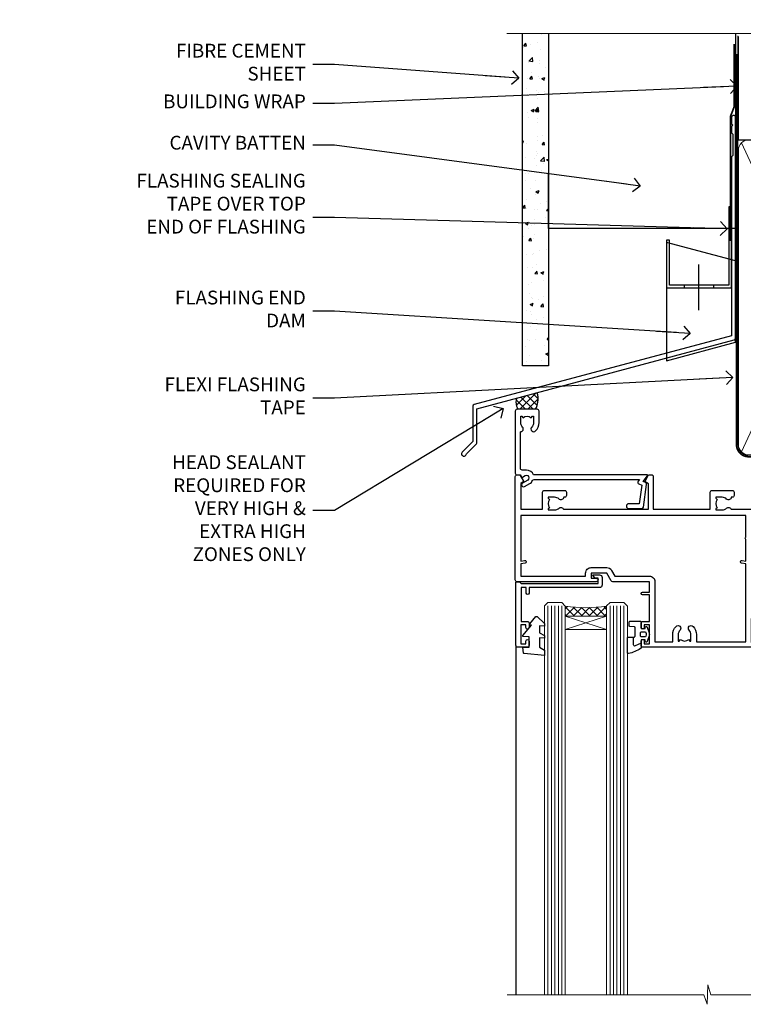
# Model space of a CAD drawing. Units: millimetres. Extents: x -28 to 11353, y -207 to 1843.
# Drawn here: x 5972 to 6181, y 1557 to 1843 of the extents above; entities that cross this region are included whole.
import ezdxf
from ezdxf import colors
from ezdxf.entities.mleader import LeaderData, LeaderLine
from ezdxf.math import Vec2, Vec3

# ---------------------------------------------------------------- set-up
doc = ezdxf.new("R2010")
doc.units = ezdxf.units.MM
doc.linetypes.add('CENTER', pattern=[2, 1.25, -0.25, 0.25, -0.25])
doc.linetypes.add('Dashed', pattern=[564.444447, 282.222223, -282.222223])
doc.layers.add('Aluminium Systems Ltd Joinery Detail', color=7, linetype='Continuous')
doc.layers.add('Aluminium Systems Ltd Notes', color=7, linetype='Continuous')
doc.styles.get("Standard").update_dxf_attribs({"font": 'arial.ttf'})

# ---------------------------------------------------------------- blocks, each defined once
blk = doc.blocks.new('PB69750-4B')
for p, q in [((-1.75, 0.5), (-3.32, 7.32)), ((-1.43, 0.5), (-2.72, 7.38)), ((-1.11, 0.5), (-2.12, 7.43)), ((-0.8, 0.5), (-1.52, 7.46)), ((-0.48, 0.5), (-0.91, 7.49)), ((-0.16, 0.5), (-0.3, 7.5)), ((0.16, 0.5), (0.3, 7.5)), ((0.48, 0.5), (0.91, 7.49)), ((0.8, 0.5), (1.52, 7.46)), ((1.11, 0.5), (2.12, 7.43)), ((1.43, 0.5), (2.72, 7.38)), ((1.75, 0.5), (3.32, 7.32))]:
    blk.add_line(p, q)
blk.add_lwpolyline([(-3.45, 0), (3.45, 0), (3.45, 0.5), (-3.45, 0.5)], close=True)
blk = doc.blocks.new('SH270B')
blk.add_blockref('PB69750-4B', (0, 0))
blk = doc.blocks.new('PBF69750-4B')
for p, q in [((-1.75, 0.5), (-3.32, 7.32)), ((-1.43, 0.5), (-2.72, 7.38)), ((-1.11, 0.5), (-2.12, 7.43)), ((-0.8, 0.5), (-1.52, 7.46)), ((-0.48, 0.5), (-0.91, 7.49)), ((-0.16, 0.5), (-0.32, 8.5)), ((0.16, 0.5), (0.32, 8.5)), ((0.48, 0.5), (0.91, 7.49)), ((0.8, 0.5), (1.52, 7.46)), ((1.11, 0.5), (2.12, 7.43)), ((1.43, 0.5), (2.72, 7.38)), ((1.75, 0.5), (3.32, 7.32))]:
    blk.add_line(p, q)
blk.add_lwpolyline([(-3.45, 0), (3.45, 0), (3.45, 0.5), (-3.45, 0.5)], close=True)
blk = doc.blocks.new('SH272B')
blk.add_blockref('PBF69750-4B', (0, 0))
blk = doc.blocks.new('C438-21617')
at = {"flags": 128}
blk.add_lwpolyline([(1.5, 3.7), (1.5, 13.5), (3.3, 13.5, 0.414214), (3.8, 14), (3.8, 15.3, 1), (2.9, 15.3), (2.9, 14.5), (1.4, 14.5), (1.4, 20), (2.9, 20), (2.9, 19.2, 1), (3.8, 19.2), (3.8, 20.5, 0.414214), (3.3, 21), (0.5, 21, 0.414214), (0, 20.5), (0, 2.2, 0.414214), (0.2, 2), (1, 2), (1.5, 2.5), (23.8, 2.5), (23.8, 1), (23.02, 1), (22.36, 0.34, 0.668179), (22.5, 0), (24.25, 0, 0.414214), (25, 0.75), (25, 2.95, 0.414214), (24.25, 3.7), (3.8, 3.7), (3.8, 5.3, 1), (3, 5.3), (3, 3.7)], format="xyb", close=True, dxfattribs=at)
blk = doc.blocks.new('CO112-Comp')
blk.add_lwpolyline([(-2.4, 2.55), (-4.17, 3.38, 0.548619), (-4.6, 3.1), (-4.6, 1.17, 0.198912), (-4.51, 0.96), (-4.19, 0.64, -0.198912), (-4.1, 0.43), (-4.1, -1.87, -0.388879), (-4.37, -2.17), (-5.63, -2.28, 0.388879), (-5.9, -2.57), (-5.9, -3.5, 0.414214), (-5.6, -3.8), (-2.7, -3.8, 0.414214), (-2.4, -3.5), (-2.4, -1.65), (-1.2, -1.65), (-1.2, -2, 0.851224), (-0.62, -2.09), (-0.08, -0.47, 0.161777), (-0.08, 0.47), (-0.62, 2.09, 0.851224), (-1.2, 2), (-1.2, 1.65), (-2.4, 1.65), (-2.4, 3.9, 0.257343), (-2.54, 4.15, 0.086554), (-6.04, 5.59, 0.479584), (-6.4, 5.3), (-6.4, 1.1, 0.414214), (-6.1, 0.8), (-4.35, 0.8)], format="xyb")
blk.add_lwpolyline([(-1.33, 0.75), (-2.3, 0.75, 0.414214), (-2.6, 0.45), (-2.6, -0.45, 0.414214), (-2.3, -0.75), (-1.33, -0.75, 0.323092), (-1.05, -0.54), (-0.93, -0.19, 0.161777), (-0.93, 0.19), (-1.05, 0.54, 0.323092)], format="xyb", close=True)
blk = doc.blocks.new('DY445')
blk.add_lwpolyline([(4.75, 8.84), (6.25, 9.78), (6.25, 11.28), (0.33, 10.76, 0.36397), (0.15, 10.58), (0, 8.91), (1.75, 8.91), (1.75, 5.91), (0, 5.76), (0, 5.46), (2.49, 2.49), (1.95, 2.45), (1.95, 2.15), (3.75, 0), (4.15, 0), (6.25, 2.02), (6.25, 2.82), (4.75, 2.69), (4.75, 4.77), (6.25, 5.51), (6.25, 6.31), (4.75, 6.18)], format="xyb", close=True)
blk = doc.blocks.new('WS8G75Pan')
at = {"linetype": 'CENTER', "lineweight": -2}
blk.add_line((0, 4.32), (0, -65.56), dxfattribs=at)
at = {"lineweight": -2}
for p, q in [((-1.49, 0), (1.49, 0)), ((-2.05, -22.17), (0.75, -21.35)), ((-1.49, -22.58), (0.75, -21.35)), ((-1.49, -21.76), (0.75, -21.35)), ((-2.05, -24.56), (2.05, -23.37)), ((-1.49, -24.15), (1.49, -22.95)), ((-1.49, -24.98), (1.49, -23.78)), ((-1.49, -26.54), (1.49, -25.34)), ((-2.05, -26.95), (2.05, -25.76)), ((-2.05, -29.35), (2.05, -28.15)), ((-1.49, -27.37), (1.49, -26.17)), ((-1.49, -28.93), (1.49, -27.74)), ((-2.05, -31.74), (2.05, -30.54)), ((-1.49, -29.76), (1.49, -28.56)), ((-1.49, -31.32), (1.49, -30.13)), ((-1.49, -32.15), (1.49, -30.95)), ((-2.05, -34.13), (2.05, -32.93)), ((-1.49, -33.71), (1.49, -32.52)), ((-1.49, -34.54), (1.49, -33.35)), ((-2.05, -36.52), (2.05, -35.32)), ((-1.49, -36.11), (1.49, -34.91)), ((-1.49, -36.93), (1.49, -35.74)), ((-2.05, -38.91), (2.05, -37.72)), ((-1.49, -38.5), (1.49, -37.3)), ((-1.49, -39.33), (1.49, -38.13)), ((-1.49, -40.89), (1.49, -39.69)), ((-2.05, -41.3), (2.05, -40.11)), ((-2.05, -43.7), (2.05, -42.5)), ((-1.49, -41.72), (1.49, -40.52)), ((-1.49, -43.28), (1.49, -42.09)), ((-2.05, -46.09), (2.05, -44.89)), ((-1.49, -44.11), (1.49, -42.91)), ((-1.49, -45.67), (1.49, -44.48)), ((-1.49, -46.5), (1.49, -45.3)), ((-2.05, -48.48), (2.05, -47.28)), ((-1.49, -48.06), (1.49, -46.87)), ((-1.49, -48.89), (1.49, -47.7)), ((-2.05, -50.87), (2.05, -49.67)), ((-1.49, -50.46), (1.49, -49.26)), ((-1.49, -51.28), (1.49, -50.09)), ((-2.05, -53.26), (2.05, -52.07)), ((-1.49, -52.85), (1.49, -51.65)), ((-1.49, -53.68), (1.49, -52.48)), ((-1.49, -55.24), (1.49, -54.04)), ((-2.05, -55.65), (2.05, -54.46)), ((-2.05, -58.05), (2.05, -56.85)), ((-1.49, -56.07), (1.49, -54.87)), ((-1.49, -57.63), (1.49, -56.44)), ((-1.49, -58.46), (1.49, -57.26)), ((-1.43, -60.25), (1.77, -59.32)), ((-1.12, -59.87), (1.39, -58.87)), ((-0.92, -60.62), (1.14, -59.8)), ((-0.23, -62.3), (0.77, -62.01))]:
    blk.add_line(p, q, dxfattribs=at)
blk.add_lwpolyline([(-1.49, 0), (-3.89, 0), (-3.89, 1.21, -0.269448), (-3.24, 2.32, -0.057509), (-2.24, 2.75, -0.072181), (-1.76, 2.82), (1.76, 2.82, -0.072181), (2.24, 2.75, -0.057509), (3.24, 2.32, -0.269448), (3.89, 1.21), (3.89, 0), (1.49, 0), (1.49, -22.95), (2.05, -23.37), (1.49, -23.78), (1.49, -25.34), (2.05, -25.76), (1.49, -26.17), (1.49, -27.74), (2.05, -28.15), (1.49, -28.56), (1.49, -30.13), (2.05, -30.54), (1.49, -30.95), (1.49, -32.52), (2.05, -32.93), (1.49, -33.35), (1.49, -34.91), (2.05, -35.32), (1.49, -35.74), (1.49, -37.3), (2.05, -37.72), (1.49, -38.13), (1.49, -39.69), (2.05, -40.11), (1.49, -40.52), (1.49, -42.09), (2.05, -42.5), (1.49, -42.91), (1.49, -44.48), (2.05, -44.89), (1.49, -45.3), (1.49, -46.87), (2.05, -47.28), (1.49, -47.7), (1.49, -49.26), (2.05, -49.67), (1.49, -50.09), (1.49, -51.65), (2.05, -52.07), (1.49, -52.48), (1.49, -54.04), (2.05, -54.46), (1.49, -54.87), (1.49, -56.44), (2.05, -56.85), (1.49, -57.26), (1.49, -58.48), (1.39, -58.87), (1.77, -59.32), (1.14, -59.8), (0.67, -61.55), (0.77, -62.01), (0.43, -62.47), (0, -64.06), (-0.92, -60.62), (-1.43, -60.25), (-1.12, -59.87), (-1.49, -58.48), (-1.49, -58.46), (-2.05, -58.05), (-1.49, -57.63), (-1.49, -56.07), (-2.05, -55.65), (-1.49, -55.24), (-1.49, -53.68), (-2.05, -53.26), (-1.49, -52.85), (-1.49, -51.28), (-2.05, -50.87), (-1.49, -50.46), (-1.49, -48.89), (-2.05, -48.48), (-1.49, -48.06), (-1.49, -46.5), (-2.05, -46.09), (-1.49, -45.67), (-1.49, -44.11), (-2.05, -43.7), (-1.49, -43.28), (-1.49, -41.72), (-2.05, -41.3), (-1.49, -40.89), (-1.49, -39.33), (-2.05, -38.91), (-1.49, -38.5), (-1.49, -36.93), (-2.05, -36.52), (-1.49, -36.11), (-1.49, -34.54), (-2.05, -34.13), (-1.49, -33.71), (-1.49, -32.15), (-2.05, -31.74), (-1.49, -31.32), (-1.49, -29.76), (-2.05, -29.35), (-1.49, -28.93), (-1.49, -27.37), (-2.05, -26.95), (-1.49, -26.54), (-1.49, -24.98), (-2.05, -24.56), (-1.49, -24.15), (-1.49, -22.58), (-2.05, -22.17), (-1.49, -21.76), (-1.49, 0)], format="xyb", close=True, dxfattribs=at)
for points in [[(-1.49, 0), (-2.64, 0)], [(0.67, -61.55), (-0.23, -62.3), (0.43, -62.47)]]:
    blk.add_lwpolyline(points, dxfattribs=at)
blk = doc.blocks.new('A758-21643')
at = {"flags": 128}
for points in [[(11.71, 58, -0.267949), (12.14, 57.75), (13.44, 55.5), (18.7, 55.5, 0.414214), (19.2, 56), (19.2, 56.5, 0.414214), (18.7, 57), (16.5, 57, -1), (16.5, 58), (23.5, 58, -1), (23.5, 57), (21.3, 57, 0.414214), (20.8, 56.5), (20.8, 56, 0.414214), (21.3, 55.5), (26.56, 55.5), (27.86, 57.75, -0.267949), (28.29, 58), (37.7, 58, 0.414214), (38.2, 58.5), (38.2, 61), (36.9, 61, -1), (36.9, 61.8), (38.2, 61.8), (38.2, 69.5), (37, 69.5, -0.414214), (36.5, 70), (36.5, 71.3, -1), (37.4, 71.3), (37.4, 70.5), (38.9, 70.5), (38.9, 76), (37.4, 76), (37.4, 75.2, -1), (36.5, 75.2), (36.5, 76.5, -0.414214), (37, 77), (39.5, 77, -0.414214), (40, 76.5), (40, 0.5, -0.414214), (39.5, 0), (38.7, 0, -0.414214), (38.2, 0.5), (38.2, 3.5, 0.414214), (37.7, 4), (26, 4, -0.414214), (25.5, 4.5), (25.5, 6.5), (14.5, 6.5), (14.5, 4.5, -0.414214), (14, 4), (2.3, 4, 0.414214), (1.8, 3.5), (1.8, 0.5, -0.414214), (1.3, 0), (0.5, 0, -0.414214), (0, 0.5), (0, 57.5, -0.414214), (0.5, 58)], [(11.88, 54.6, 0.267949), (13.44, 53.7), (15.15, 53.7), (15.15, 50.5, 0.201039), (16.6, 47.04, 1), (18, 48.47, -0.201039), (17.15, 50.5), (17.15, 53.35), (17.61, 53.35), (18.17, 52.68, -0.36397), (21.83, 52.68), (22.39, 53.35), (22.85, 53.35), (22.85, 50.5, -0.201039), (22, 48.47, 1), (23.4, 47.04, 0.201039), (24.85, 50.5), (24.85, 53.7), (26.56, 53.7, 0.267949), (28.12, 54.6), (29.04, 56.2), (38.2, 56.2), (38.2, 5.8), (27.3, 5.8), (27.3, 6.5, 0.414214), (25.5, 8.3), (24.85, 8.3), (24.85, 11.5, 0.201039), (23.4, 14.96, 1), (22, 13.53, -0.201039), (22.85, 11.5), (22.85, 8.65), (22.39, 8.65), (21.83, 9.32, -0.36397), (18.17, 9.32), (17.61, 8.65), (17.15, 8.65), (17.15, 11.5, -0.201039), (18, 13.53, 1), (16.6, 14.96, 0.201039), (15.15, 11.5), (15.15, 8.3), (14.5, 8.3, 0.414214), (12.7, 6.5), (12.7, 5.8), (1.8, 5.8), (1.8, 56.2), (10.96, 56.2)]]:
    blk.add_lwpolyline(points, format="xyb", close=True, dxfattribs=at)
blk = doc.blocks.new('A724-21702')
at = {"color": 0, "flags": 128}
blk.add_lwpolyline([(2.59, 2.63), (1.75, 3.02), (2.47, 8.4), (5.45, 8.4, 1), (5.45, 9.8), (1.69, 9.8, 0.37527), (1.19, 9.37), (0.31, 2.84, 0.329673), (0.65, 2.21), (1.29, 1.91), (0.04, 0.32, 0.624869), (0.2, 0), (36.6, 0, 0.624869), (36.76, 0.32), (35.52, 1.91), (36.16, 2.21, 0.328404), (36.5, 2.84), (35.61, 9.37, 0.37527), (35.12, 9.8), (31.35, 9.8, 1), (31.35, 8.4), (34.33, 8.4), (35.06, 3.02), (34.21, 2.63, 0.482343), (34.03, 1.87), (34.4, 1.4), (2.41, 1.4), (2.77, 1.87, 0.482343)], format="xyb", close=True, dxfattribs=at)
blk = doc.blocks.new('A725-21745')
at = {"flags": 128}
blk.add_lwpolyline([(37.12, 20.91), (38.36, 19.32, -0.624869), (38.2, 19), (5.31, 19, -0.302267), (3.23, 17.62), (2, 17.62, 0.414214), (1.5, 17.12), (1.5, 6.5, -0.685853), (2.12, 5.14, 0.19526), (1.6, 3.85), (1.6, 2), (1.9, 2), (2.26, 2.43, 0.36397), (4.64, 2.43), (5, 2), (5.3, 2), (5.3, 3.85, 0.19526), (4.78, 5.14, -1), (5.92, 6.25, -0.19526), (6.9, 3.85), (6.9, 0.5, -0.414214), (6.4, 0), (0.5, 0, -0.414214), (0, 0.5), (0, 18.5, -0.414214), (0.5, 19), (1.49, 19), (1.83, 19.58, -0.414214), (2.1, 19.66), (2.86, 19.22, 1), (3.61, 20.52), (2.1, 21.39, -1), (2.7, 22.43), (4.21, 21.56, -0.154452), (5, 20.69, 0.292043), (5.45, 20.4), (36, 20.4), (35.63, 20.87, -0.482343), (35.81, 21.63), (36.66, 22.02), (35.93, 27.4), (32.95, 27.4, -1), (32.95, 28.8), (36.71, 28.8, -0.37527), (37.21, 28.37), (38.09, 21.84, -0.328404), (37.75, 21.21)], format="xyb", close=True, dxfattribs=at)
blk = doc.blocks.new('A751-21598')
at = {"flags": 128}
for points in [[(70.1, 27.65), (70.1, 26.9), (68.5, 26.9), (68.5, 39.9), (70.1, 39.9), (70.1, 39.15, 1), (71, 39.15), (71, 42.4, 1), (70, 42.4), (70, 41.3), (68.5, 41.3), (68.5, 49), (70, 49), (70, 47.9, 1), (71, 47.9), (71, 49.5, 0.414214), (70.5, 50), (37, 50, 0.414214), (36.5, 49.5), (36.5, 48.2, 1), (37.4, 48.2), (37.4, 49), (38.9, 49), (38.9, 43.5), (37.4, 43.5), (37.4, 44.3, 1), (36.5, 44.3), (36.5, 43, 0.414214), (37, 42.5), (38.9, 42.5), (38.9, 34.8), (36.9, 34.8, 1), (36.9, 34), (38.9, 34), (38.9, 31), (28.29, 31, 0.267949), (27.86, 30.75), (26.56, 28.5), (22, 28.5), (22, 30), (23.5, 30, 1), (23.5, 31), (0.5, 31, 0.414214), (0, 30.5), (0, 0.5, 0.414214), (0.5, 0), (1.33, 0), (2.37, 1.8, 0.414214), (2.3, 2.07), (1.6, 2.48), (1.6, 10), (7.95, 10), (7.95, 5, 0.414214), (8.45, 4.5), (14.35, 4.5, 0.414214), (14.85, 5), (14.85, 6, 0.414214), (14.35, 6.5), (14.05, 6.5, 0.640824), (12.69, 7.02, -0.19526), (11.4, 6.5), (9.55, 6.5), (9.55, 6.8), (9.98, 7.16, -0.36397), (9.98, 9.54), (9.55, 9.9), (9.55, 10.2), (11.4, 10.2, -0.19526), (12.69, 9.68, 0.554219), (14.01, 10), (38.6, 10), (38.6, 2.59), (37.7, 2.07, 0.414214), (37.63, 1.8), (38.67, 0), (39.5, 0, 0.414214), (40, 0.5), (40, 10), (56.55, 10), (56.55, 5, 0.414214), (57.05, 4.5), (62.95, 4.5, 0.414214), (63.45, 5), (63.45, 6, 0.414214), (62.95, 6.5), (62.65, 6.5, 0.640824), (61.29, 7.02, -0.19526), (60, 6.5), (58.15, 6.5), (58.15, 6.8), (58.58, 7.16, -0.36397), (58.58, 9.54), (58.15, 9.9), (58.15, 10.2), (60, 10.2, -0.19526), (61.29, 9.68, 0.554219), (62.61, 10), (80, 10), (80, 0.5, 0.414214), (80.5, 0), (81.33, 0), (82.37, 1.8, 0.414214), (82.3, 2.07), (81.4, 2.59), (81.4, 10), (105.99, 10, 0.554219), (107.31, 9.68, -0.19526), (108.6, 10.2), (110.45, 10.2), (110.45, 9.9), (110.02, 9.54, -0.36397), (110.02, 7.16), (110.45, 6.8), (110.45, 6.5), (108.6, 6.5, -0.19526), (107.31, 7.02, 0.640824), (105.95, 6.5), (105.65, 6.5, 0.414214), (105.15, 6), (105.15, 5, 0.414214), (105.65, 4.5), (111.55, 4.5, 0.414214), (112.05, 5), (112.05, 10), (118.4, 10), (118.4, 2.48), (117.7, 2.07, 0.414214), (117.63, 1.8), (118.67, 0), (119.5, 0, 0.414214), (120, 0.5), (120, 49.5, 0.414214), (119.5, 50), (116.5, 50, 0.414214), (116, 49.5), (116, 47.9, 1), (117, 47.9), (117, 49), (118.5, 49), (118.5, 41.3), (117, 41.3), (117, 42.4, 1), (116, 42.4), (116, 39.15, 1), (116.9, 39.15), (116.9, 39.9), (118.5, 39.9), (118.5, 26.9), (116.9, 26.9), (116.9, 27.65, 1), (116, 27.65), (116, 26.4, 0.414214), (116.5, 25.9), (117.5, 25.9, -0.414214), (118, 25.4), (118, 11.8), (93.9, 11.8), (93.5, 11.4), (93.1, 11.8), (68.5, 11.8), (68.5, 25.9), (70.5, 25.9, 0.414214), (71, 26.4), (71, 27.65, 1)], [(47.77, 45.06, -0.19526), (47.25, 46.35), (47.25, 48.2), (47.55, 48.2), (47.91, 47.77, -0.36397), (50.29, 47.77), (50.65, 48.2), (50.95, 48.2), (50.95, 46.35, -0.19526), (50.43, 45.06, 1), (51.57, 43.95, 0.19526), (52.55, 46.35), (52.55, 48.4), (66.9, 48.4), (66.9, 25.8), (65.64, 25.59, 1.0045), (65.77, 24.81), (66.9, 25), (66.9, 18.75, 0.57735), (66.9, 18.05), (66.9, 11.8), (1.6, 11.8), (1.6, 25), (2.73, 24.81, 1.0045), (2.86, 25.59), (1.6, 25.8), (1.6, 29.4), (20.4, 29.4), (20.4, 28.5, 0.414214), (22, 26.9), (26.56, 26.9, 0.267949), (27.94, 27.7), (28.92, 29.4), (38.9, 29.4, 0.414214), (40.5, 31), (40.5, 48.4), (45.65, 48.4), (45.65, 46.35, 0.19526), (46.63, 43.95, 1)]]:
    blk.add_lwpolyline(points, format="xyb", close=True, dxfattribs=at)
blk = doc.blocks.new('AC40 Sliding Door Head')
at = {"layer": 'Aluminium Systems Ltd Joinery Detail', "lineweight": 5}
h = blk.add_hatch(dxfattribs=at)
h.set_pattern_fill('NET', color=256, scale=0.5, angle=-135)
h.set_pattern_definition([(225, (-86.573, 1052.5498), (1.122532, -1.122532), []), (315, (-86.573, 1052.5498), (1.122532, 1.122532), [])])
edge = h.paths.add_edge_path(flags=16)
edge.add_line((-103.59, -39.31), (-103.59, -39.21))
edge.add_arc((-114.2, -34.31), 11.69, -25.3276, -24.8319, ccw=False)
edge.add_line((-103.63, -39.31), (-103.59, -39.31))
edge = h.paths.add_edge_path()
edge.add_arc((-99.51, 4.07), 41.4, -98.3176, -81.6517)
edge.add_line((-93.5, -36.89), (-93.5, -39.8))
edge.add_line((-93.5, -39.8), (-105.5, -39.8))
edge.add_line((-105.5, -39.8), (-105.5, -36.89))
h = blk.add_hatch(dxfattribs=at)
h.set_pattern_fill('NET', color=256, scale=0.5, angle=-135)
h.set_pattern_definition([(225, (22.277, 1021.3534), (1.122532, -1.122532), []), (315, (22.277, 1021.3534), (1.122532, 1.122532), [])])
edge = h.paths.add_edge_path(flags=16)
edge.add_line((-30.39, -106.16), (-30.39, -106.06))
edge.add_arc((-41, -101.16), 11.69, -25.3276, -24.8319, ccw=False)
edge.add_line((-30.44, -106.16), (-30.39, -106.16))
edge = h.paths.add_edge_path()
edge.add_arc((-26.31, -62.78), 41.4, -98.3176, -81.6517)
edge.add_line((-20.3, -103.74), (-20.3, -106.65))
edge.add_line((-20.3, -106.65), (-32.3, -106.65))
edge.add_line((-32.3, -106.65), (-32.3, -103.74))
at = {"layer": 'Aluminium Systems Ltd Joinery Detail', "lineweight": 5, "ltscale": 3}
for p, q in [((-110.5, -36.8), (-110.5, -149.59, -1)), ((-109.5, -36.8), (-109.5, -149.59, -1)), ((-108.5, -36.8), (-108.5, -149.59, -1)), ((-107.5, -36.8), (-107.5, -149.59, -1)), ((-106.5, -36.8), (-106.5, -149.59, -1)), ((-92.5, -36.8), (-92.5, -149.59, -1)), ((-91.5, -36.8), (-91.5, -149.59, -1)), ((-90.5, -36.8), (-90.5, -149.59, -1)), ((-89.5, -36.8), (-89.5, -149.59, -1)), ((-88.5, -36.8), (-88.5, -149.59, -1)), ((-37.3, -103.65), (-37.3, -149.59, -1)), ((-36.3, -103.65), (-36.3, -149.59, -1)), ((-35.3, -103.65), (-35.3, -149.59, -1)), ((-34.3, -103.65), (-34.3, -149.59, -1)), ((-33.3, -103.65), (-33.3, -149.59, -1)), ((-19.3, -103.65), (-19.3, -149.59, -1)), ((-18.3, -103.65), (-18.3, -149.59, -1)), ((-17.3, -103.65), (-17.3, -149.59, -1)), ((-16.3, -103.65), (-16.3, -149.59, -1)), ((-15.3, -103.65), (-15.3, -149.59, -1))]:
    blk.add_line(p, q, dxfattribs=at)
at = {"layer": 'Aluminium Systems Ltd Joinery Detail', "lineweight": 5}
for p, q in [((-105.5, -43.67), (-93.5, -39.8)), ((-105.5, -39.8), (-93.5, -43.67)), ((-32.3, -110.52), (-20.3, -106.65)), ((-32.3, -106.65), (-20.3, -110.52))]:
    blk.add_line(p, q, dxfattribs=at)
at = {"layer": 'Aluminium Systems Ltd Joinery Detail'}
for p, q in [((-119.8, -48.3), (-119.8, -149.59, -1)), ((0, -48.3), (0, -149.59, -1))]:
    blk.add_line(p, q, dxfattribs=at)
at = {"layer": 'Aluminium Systems Ltd Joinery Detail', "lineweight": 5}
for points in [[(-105.5, -149.59), (-105.5, -36.89), (-106.5, -35.8), (-110.5, -35.8), (-111.5, -36.8), (-111.5, -149.59)], [(-87.5, -149.59), (-87.5, -36.89), (-88.5, -35.8), (-92.5, -35.8), (-93.5, -36.8), (-93.5, -149.59)], [(-32.3, -149.59), (-32.3, -103.74), (-33.31, -102.65), (-37.3, -102.65), (-38.3, -103.65), (-38.3, -149.59)], [(-14.3, -149.59), (-14.3, -103.74), (-15.31, -102.65), (-19.3, -102.65), (-20.3, -103.65), (-20.3, -149.59)]]:
    blk.add_lwpolyline(points, dxfattribs=at)
for points in [[(-105.5, -39.8), (-93.5, -39.8), (-93.5, -43.67), (-105.5, -43.67)], [(-32.3, -106.65), (-20.3, -106.65), (-20.3, -110.52), (-32.3, -110.52)]]:
    blk.add_lwpolyline(points, close=True, dxfattribs=at)
at = {"layer": 'Aluminium Systems Ltd Joinery Detail', "linetype": 'Continuous', "lineweight": 5, "elevation": -1}
blk.add_lwpolyline([(4.95, -149.59), (-63.26, -149.59), (-64.12, -146.72), (-64.37, -152.36), (-65.28, -149.59), (-122.29, -149.59)], dxfattribs=at)
at = {"layer": 'Aluminium Systems Ltd Joinery Detail', "lineweight": 5}
for centre in [(-99.49, 4.52), (-26.29, -62.33)]:
    blk.add_arc(centre, 41.85, 261.7419, 278.2274, dxfattribs=at)
at = {"layer": 'Aluminium Systems Ltd Joinery Detail', "rotation": 180}
blk.add_blockref('WS8G75Pan', (-26.75, -10.6), dxfattribs=at)
at = {"layer": 'Aluminium Systems Ltd Joinery Detail', "extrusion": (0, 0, -1), "zscale": -1}
for name, p, rotation in [('A725-21745', (120, 20.2), 180), ('A751-21598', (120, 1.2), 180), ('C438-21617', (119.8, -27.8), 180), ('DY445', (117.75, -39.9), 180), ('CO112-Comp', (81.1, -45.05), 180), ('SH270B', (51.5, -43.95), 90), ('SH272B', (1.5, -43.95), 270), ('C438-21617', (46.6, -94.65), 180), ('DY445', (44.55, -106.75), 180), ('CO112-Comp', (7.9, -111.9), 180)]:
    blk.add_blockref(name, p, dxfattribs=dict(at, rotation=rotation))
at = {"layer": 'Aluminium Systems Ltd Joinery Detail', "xscale": -1, "rotation": 180}
for name, p in [('A724-21702', (-38.38, 1.2)), ('A758-21643', (-46.8, -38.65))]:
    blk.add_blockref(name, p, dxfattribs=at)
blk = doc.blocks.new('90mm Framing Head CC Gib')
at = {"layer": 'Aluminium Systems Ltd Joinery Detail'}
h = blk.add_hatch(dxfattribs=at)
h.set_pattern_fill('AR-SAND', color=0, scale=0.15)
h.set_pattern_definition([(37.5, (61.6605, 88.745), (-0.24, 7.3412), [0, -5.7912, 0, -6.477, 0, -6.19125]), (7.5, (61.66, 88.745), (6.74285, 10.7524), [0, -3.1242, 0, -5.2197, 0, -2.00025]), (327.5, (56.974, 88.745), (11.86489, 0.02156), [0, -1.905, 0, -6.858, 0, -8.9535]), (317.5, (56.974, 88.745), (11.45335, 3.34394), [0, -0.9525, 0, -4.4958, 0, -5.1435])])
h.paths.add_polyline_path([(180.61, 88.77), (171.11, 88.77), (171.11, -54.99), (180.61, -54.99)])
at = {"layer": 'Aluminium Systems Ltd Joinery Detail', "color": 0}
for p, q in [((168.81, 57.9, -1), (168.81, 88.77, -1)), ((79.91, 57.9, -1), (168.81, 57.9, -1))]:
    blk.add_line(p, q, dxfattribs=at)
at = {"layer": 'Aluminium Systems Ltd Joinery Detail', "color": 0, "linetype": 'Dashed'}
blk.add_line((79.91, 57.9, -1), (79.91, 87.86, -1), dxfattribs=at)
at = {"layer": 'Aluminium Systems Ltd Joinery Detail', "color": 0, "lineweight": 5}
for p, q in [((80.8, -32.58, -1), (122.24, 57.1, -1)), ((80.8, 57.01, -1), (122.34, -32.58, -1)), ((124.13, -32.58, -1), (167.92, 57.01, -1)), ((124.16, 56.83, -1), (167.92, -32.58, -1)), ((182.61, -54.99), (180.61, 17.17))]:
    blk.add_line(p, q, dxfattribs=at)
at = {"layer": 'Aluminium Systems Ltd Joinery Detail', "color": 0, "linetype": 'Continuous', "lineweight": 5, "ltscale": 0.12, "elevation": -1}
blk.add_lwpolyline([(182.99, 88.77), (90.08, 88.77), (89.18, 85.34), (87.91, 92.75), (86.87, 88.77), (12.78, 88.77)], dxfattribs=at)
at = {"layer": 'Aluminium Systems Ltd Joinery Detail', "color": 0, "lineweight": 5}
blk.add_lwpolyline([(171.11, 88.77), (171.11, -54.99), (180.61, -54.99), (180.61, 88.77)], dxfattribs=at)
at = {"layer": 'Aluminium Systems Ltd Joinery Detail', "color": 0, "linetype": 'Dashed', "lineweight": 5, "ltscale": 0.01, "const_width": 0.25, "elevation": -0.75}
blk.add_lwpolyline([(79.77, 88.1), (79.77, -30.43, 0.41757), (82.92, -33.61), (165.34, -33.6, 0.859133), (165.47, -33.94, 0.009055)], format="xyb", dxfattribs=at)
at = {"layer": 'Aluminium Systems Ltd Joinery Detail', "color": 0, "linetype": 'CENTER', "lineweight": 5, "ltscale": 3, "const_width": 0.5, "elevation": -0.5}
blk.add_lwpolyline([(79.37, 82.76), (79.37, -30.43, 0.420916), (82.93, -34), (165.77, -34)], format="xyb", dxfattribs=at)
at = {"layer": 'Aluminium Systems Ltd Joinery Detail', "color": 0, "lineweight": 5, "elevation": -1}
blk.add_lwpolyline([(79.91, -28.32), (79.91, 54.86, -0.414214), (82.95, 57.9), (120.19, 57.9, -0.414214), (123.23, 54.86), (123.23, -28.32), (123.23, -30.43, -0.414214), (120.19, -33.47), (82.95, -33.47, -0.414214), (79.91, -30.43)], format="xyb", close=True, dxfattribs=at)
for points in [[(168.81, -28.53), (168.81, 54.86, 0.414214), (165.77, 57.9), (126.27, 57.9, 0.368185), (123.24, 54.65), (123.24, -28.53)], [(168.81, 52.75), (168.81, -30.43, -0.414214), (165.77, -33.47), (126.27, -33.47, -0.414214), (123.24, -30.43), (123.24, 52.75)]]:
    blk.add_lwpolyline(points, format="xyb", dxfattribs=at)
at = {"layer": 'Aluminium Systems Ltd Joinery Detail', "color": 0}
blk.add_lwpolyline([(180.61, -35.99), (180.61, -53.26, 0.267949), (181.11, -54.13, -1.303225), (179.75, -55.49, 0.267949), (178.88, -54.99), (167.61, -54.99), (167.61, -55.99), (178.38, -55.99, -0.213422), (179.12, -56.33, 1.05728), (181.95, -53.5, -0.213422), (181.61, -52.76), (181.61, -35.99)], format="xyb", close=True, dxfattribs=at)
blk = doc.blocks.new('FLASHING END CAP')
at = {"color": 0}
blk.add_lwpolyline([(-18.54, -6.42), (1.5, -1.05), (1.5, 22.56), (-18.54, 27.93)], close=True, dxfattribs=at)
blk = doc.blocks.new('CAVITY CLOSER')
at = {"layer": 'Aluminium Systems Ltd Joinery Detail', "color": 0}
blk.add_line((-9.54, 6.78), (-9.54, -6.49), dxfattribs=at)
blk.add_lwpolyline([(0, 23.52), (-0.72, 23.53), (-0.72, 0.78), (-17.93, 0.78), (-17.93, 13.84), (-18.84, 13.84), (-18.84, 0), (0, 0), (0, 23.52)], dxfattribs=at)
blk.add_lwpolyline([(-5.12, 0.78), (-13.72, 0.78), (-13.72, 0), (-5.12, 0)], close=True, dxfattribs=at)
blk = doc.blocks.new('J375-32177')
blk.add_lwpolyline([(78.25, 96.43), (78.65, 96.03), (78.25, 95.63), (78.25, 93.83), (78.65, 93.43), (78.65, 87.23), (78.25, 86.83), (78.25, 34.96), (3.62, 14.96, 0.339454), (3.25, 14.48), (3.25, 4.24), (0.21, 1.19, 1.488372), (1.4, 0.69), (4.3, 3.59, 0.198912), (4.45, 3.95), (4.45, 13.74), (79.08, 33.73, 0.339454), (79.45, 34.22), (79.45, 98.23, 1), (78.25, 98.23)], format="xyb", close=True)
blk = doc.blocks.new('Brick Veneer Fiberlite Head AL35')
at = {"layer": 'Aluminium Systems Ltd Joinery Detail'}
h = blk.add_hatch(dxfattribs=at)
h.set_pattern_fill('AR-CONC', color=256, scale=0.05)
h.set_pattern_definition([(50, (136.5244, 55.796), (9.10923, -0.79695), [0.9525, -10.4775]), (355, (136.524, 55.796), (-1.76217, 9.55284), [0.762, -8.38203]), (100.4514, (137.2835, 55.729), (7.34706, 8.7559), [0.8095, -8.9045]), (46.184, (136.524, 58.336), (13.55395, -2.1021), [1.42875, -15.71625]), (96.6356, (137.654, 58.16), (11.8702, 12.3713), [1.2143, -13.3568]), (351.184, (136.524, 58.336), (11.8702, 12.3713), [1.143, -12.573]), (21, (137.7944, 57.701), (7.58072, -5.11326), [0.9525, -10.4775]), (326, (137.794, 57.701), (3.0901, 9.2094), [0.762, -8.382]), (71.4514, (138.426, 57.275), (10.6708, 4.09614), [0.8095, -8.9045]), (37.5, (136.5244, 55.7957), (0.15443, 4.22775), [0, -8.2804, 0, -8.509, 0, -8.41375]), (7.5, (136.5244, 55.7957), (3.34098, 5.00903), [0, -4.8514, 0, -8.0899, 0, -3.20675]), (327.5, (133.6923, 55.7957), (6.77953, -0.28644), [0, -3.175, 0, -9.906, 0, -13.1445]), (317.5, (132.4223, 55.796), (7.40646, 1.27132), [0, -4.1275, 0, -6.5786, 0, -9.3345])])
h.paths.add_polyline_path([(17.32, 92.35), (24.82, 92.35), (24.82, 188.77), (17.32, 188.77)])
at = {"layer": 'Aluminium Systems Ltd Joinery Detail', "linetype": 'Dashed'}
h = blk.add_hatch(dxfattribs=at)
h.set_pattern_fill('ANSI37', color=256, scale=0.5)
h.set_pattern_definition([(45, (-74.4983, -518.9997), (-1.122532, 1.122532), []), (135, (-74.4983, -518.9997), (-1.122532, -1.122532), [])])
edge = h.paths.add_edge_path()
edge.add_line((21.62, 84.57), (15.6, 82.96))
edge.add_arc((19.45, 81.84), 4.01, 163.8448, 211.5719)
edge.add_line((16.03, 79.75), (21.08, 79.75))
edge.add_arc((15.3, 82.83), 6.55, 331.9189, 375.4303)
at = {"layer": 'Aluminium Systems Ltd Joinery Detail'}
for points in [[(24.82, 188.77), (24.82, 92.35), (17.32, 92.35), (17.32, 188.77)], [(79.11, 188.77), (79.11, 132.17), (24.82, 132.17), (24.82, 148.35)]]:
    blk.add_lwpolyline(points, dxfattribs=at)
at = {"layer": 'Aluminium Systems Ltd Joinery Detail', "linetype": 'Dashed', "ltscale": 0.01, "const_width": 0.5}
blk.add_lwpolyline([(78.74, 185.66), (78.74, 167.58), (77.62, 164.71), (77.62, 128.55)], dxfattribs=at)
at = {"layer": 'Aluminium Systems Ltd Joinery Detail', "linetype": 'Dashed'}
for centre, radius, start, end in [((19.45, 81.84, 1), 4.01, 163.8448, 211.5719), ((15.3, 82.83, 1), 6.55, 331.9189, 15.4303)]:
    blk.add_arc(centre, radius, start, end, dxfattribs=at)
at = {"color": 1, "linetype": 'Dashed'}
blk.add_blockref('J375-32177', (-0.34, 66.14, 1), dxfattribs=at)
at = {"color": 0}
for name, p in [('CAVITY CLOSER', (77.91, 114.95, 1)), ('FLASHING END CAP', (77.62, 100.23, 1))]:
    blk.add_blockref(name, p, dxfattribs=at)
blk = doc.blocks.new('_Open90')
at = {"color": 0, "linetype": 'ByBlock', "lineweight": -2}
for p, q in [((0, 0), (-2.44, 0)), ((-0.5, 0.5), (0, 0)), ((0, 0), (-0.5, -0.5))]:
    blk.add_line(p, q, dxfattribs=at)
blk = doc.blocks.new('Brick Veneer FCS Head Text AL35 CC')
at = {"layer": 'Aluminium Systems Ltd Notes', "color": 3, "lineweight": 5, "ltscale": 0.12}
ml = blk.add_multileader_mtext('Standard', dxfattribs=at)
ml.set_content('FIBRE CEMENT SHEET', color=3)
ml.set_leader_properties(color=8)
ml.set_arrow_properties(name='OPEN90')
ml.build(insert=Vec2(0, 0))
ml.multileader.update_dxf_attribs({"text_left_attachment_type": 2, "text_right_attachment_type": 2})
ctx = ml.context
ctx.base_point, ctx.plane_origin = Vec3(-128.12, 103.28), Vec3(37.51, 50.42)
ctx.left_attachment, ctx.right_attachment, ctx.text_align_type = 2, 2, 2
notes = []
notes.append((ctx, [(0, (1, 1, 0), (-76.8, 103.28), (-1, 0), 6.29, [(0, [(-23.34, 99.3)], 0, [])])]))
ctx.mtext.insert, ctx.mtext.width, ctx.mtext.alignment, ctx.mtext.line_spacing_style, ctx.mtext.flow_direction = Vec3(-85.09, 109.28), 46.3575, 3, 2, 5
ml = blk.add_multileader_mtext('Standard', dxfattribs=at)
ml.set_content('BUILDING WRAP', color=3)
ml.set_leader_properties(color=8)
ml.set_arrow_properties(name='OPEN90')
ml.build(insert=Vec2(0, 0))
ml.multileader.update_dxf_attribs({"text_left_attachment_type": 2, "text_right_attachment_type": 2})
ctx = ml.context
ctx.base_point, ctx.plane_origin = Vec3(-131.14, 91.91), Vec3(37.51, 39.04)
ctx.left_attachment, ctx.right_attachment, ctx.text_align_type = 2, 2, 2
notes.append((ctx, [(0, (1, 1, 0), (-76.8, 91.91), (-1, 0), 6.29, [(0, [(39.97, 96.98)], 0, [])])]))
ctx.mtext.insert, ctx.mtext.width, ctx.mtext.alignment, ctx.mtext.line_spacing_style, ctx.mtext.flow_direction = Vec3(-85.09, 94.57), 46.3575, 3, 2, 5
ml = blk.add_multileader_mtext('Standard', dxfattribs=at)
ml.set_content('CAVITY BATTEN', color=3)
ml.set_leader_properties(color=8)
ml.set_arrow_properties(name='OPEN90')
ml.build(insert=Vec2(0, 0))
ml.multileader.update_dxf_attribs({"text_left_attachment_type": 2, "text_right_attachment_type": 2})
ctx = ml.context
ctx.base_point, ctx.plane_origin = Vec3(-130.13, 79.92), Vec3(12.36, 62.35)
ctx.left_attachment, ctx.right_attachment, ctx.text_align_type = 2, 2, 2
notes.append((ctx, [(0, (1, 1, 0), (-76.8, 79.92), (-1, 0), 6.29, [(0, [(11.84, 68.02)], 0, [])])]))
ctx.mtext.insert, ctx.mtext.width, ctx.mtext.alignment, ctx.mtext.line_spacing_style, ctx.mtext.flow_direction = Vec3(-85.09, 82.59), 82.9573, 3, 2, 5
ml = blk.add_multileader_mtext('Standard', dxfattribs=at)
ml.set_content('FLASHING SEALING\\PTAPE OVER TOP\\PEND OF FLASHING', color=3)
ml.set_leader_properties(color=8)
ml.set_arrow_properties(name='OPEN90')
ml.build(insert=Vec2(0, 0))
ml.multileader.update_dxf_attribs({"text_left_attachment_type": 2, "text_right_attachment_type": 2})
ctx = ml.context
ctx.base_point, ctx.plane_origin = Vec3(-136.9, 58.92), Vec3(12.36, 31.08)
ctx.left_attachment, ctx.right_attachment, ctx.text_align_type = 2, 2, 2
notes.append((ctx, [(0, (1, 1, 0), (-76.8, 58.92), (-1, 0), 6.29, [(0, [(37.09, 55.63)], 0, [])])]))
ctx.mtext.insert, ctx.mtext.width, ctx.mtext.alignment, ctx.mtext.line_spacing_style, ctx.mtext.flow_direction = Vec3(-85.09, 71.58), 49.8798, 3, 2, 5
ml = blk.add_multileader_mtext('Standard', dxfattribs=at)
ml.set_content('FLASHING END DAM', color=3)
ml.set_leader_properties(color=8)
ml.set_arrow_properties(name='OPEN90')
ml.build(insert=Vec2(0, 0))
ml.multileader.update_dxf_attribs({"text_left_attachment_type": 2, "text_right_attachment_type": 2})
ctx = ml.context
ctx.base_point, ctx.plane_origin = Vec3(-127.63, 31.68), Vec3(-23.18, -87.2)
ctx.left_attachment, ctx.right_attachment, ctx.text_align_type = 2, 2, 2
notes.append((ctx, [(0, (1, 1, 0), (-76.8, 31.68), (-1, 0), 6.29, [(0, [(26.34, 25.26)], 0, [])])]))
ctx.mtext.insert, ctx.mtext.width, ctx.mtext.alignment, ctx.mtext.line_spacing_style, ctx.mtext.flow_direction = Vec3(-85.09, 37.68), 41.677, 3, 2, 5
ml = blk.add_multileader_mtext('Standard', dxfattribs=at)
ml.set_content('FLEXI FLASHING TAPE', color=3)
ml.set_leader_properties(color=8)
ml.set_arrow_properties(name='OPEN90')
ml.build(insert=Vec2(0, 0))
ml.multileader.update_dxf_attribs({"text_left_attachment_type": 2, "text_right_attachment_type": 2})
ctx = ml.context
ctx.base_point, ctx.plane_origin = Vec3(-131.31, 6.49), Vec3(111.67, -83.64)
ctx.left_attachment, ctx.right_attachment, ctx.text_align_type = 2, 2, 2
notes.append((ctx, [(1, (1, 1, 0), (-76.8, 6.49), (-1, 0), 6.29, [(0, [(38.74, 12.52)], 0, [])])]))
ctx.mtext.insert, ctx.mtext.width, ctx.mtext.alignment, ctx.mtext.line_spacing_style, ctx.mtext.flow_direction = Vec3(-85.09, 12.49), 49.8798, 3, 2, 5
ml = blk.add_multileader_mtext('Standard', dxfattribs=at)
ml.set_content('HEAD SEALANT REQUIRED FOR VERY HIGH & EXTRA HIGH ZONES ONLY', color=3)
ml.set_leader_properties(color=8)
ml.set_arrow_properties(name='OPEN90')
ml.build(insert=Vec2(0, 0))
ml.multileader.update_dxf_attribs({"text_left_attachment_type": 2, "text_right_attachment_type": 2})
ctx = ml.context
ctx.base_point, ctx.plane_origin = Vec3(-129.42, -26.09), Vec3(5.27, -102.55)
ctx.left_attachment, ctx.right_attachment, ctx.text_align_type = 2, 2, 2
notes.append((ctx, [(0, (1, 1, 0), (-76.8, -26.09), (-1, 0), 6.29, [(0, [(-27.91, 3.45)], 0, [])])]))
ctx.mtext.insert, ctx.mtext.width, ctx.mtext.alignment, ctx.mtext.line_spacing_style, ctx.mtext.flow_direction = Vec3(-85.09, -10.09), 42.8085, 3, 2, 5
for ctx, leaders in notes:
    for number, flags, end, landing, length, lines in leaders:
        leader = LeaderData()
        leader.index, (leader.has_last_leader_line, leader.has_dogleg_vector, leader.attachment_direction) = number, flags
        leader.last_leader_point, leader.dogleg_vector, leader.dogleg_length = Vec3(end), Vec3(landing), length
        for number, points, colour, breaks in lines:
            line = LeaderLine()
            line.index, line.vertices, line.color, line.breaks = number, Vec3.list(points), colors.encode_raw_color(colour), breaks
            leader.lines.append(line)
        ctx.leaders.append(leader)

msp = doc.modelspace()

# ---------------------------------------------------------------- block references
at = {"layer": 'Aluminium Systems Ltd Joinery Detail'}
for name, p in [('90mm Framing Head CC Gib', (6100, 1750)), ('Brick Veneer Fiberlite Head AL35', (6100, 1650)), ('AC40 Sliding Door Head', (6235.22, 1709.55, 1))]:
    msp.add_blockref(name, p, dxfattribs=at)
at = {"layer": 'Aluminium Systems Ltd Notes'}
msp.add_blockref('Brick Veneer FCS Head Text AL35 CC', (6139.6, 1726.49), dxfattribs=at)

doc.saveas('drawing.dxf')
